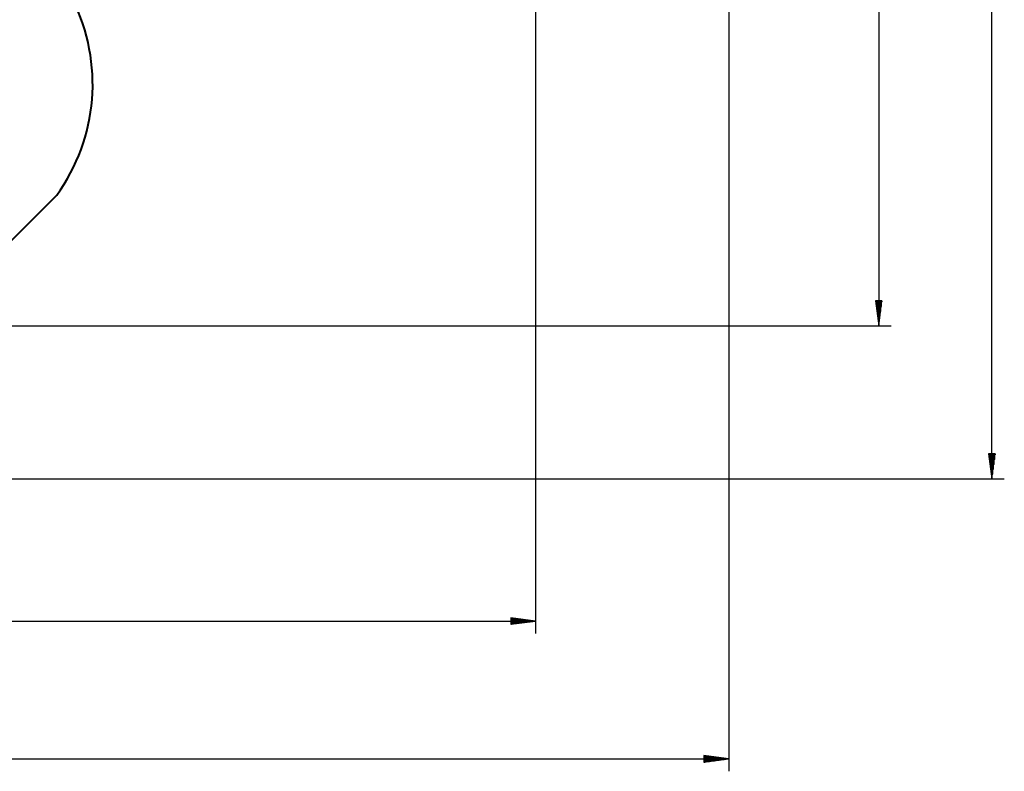
# Model space of a CAD drawing. Units: inches. Extents: x 22 to 193, y 41 to 238.
# Drawn here: x 114 to 193, y 41 to 101 of the extents above; entities that cross this region are included whole.
import ezdxf

# ---------------------------------------------------------------- set-up
doc = ezdxf.new("R2010")
doc.units = ezdxf.units.IN
doc.header["$MEASUREMENT"] = 0
doc.layers.add('Ebene 1', color=7, linetype='Continuous')

# ---------------------------------------------------------------- blocks, each defined once
blk = doc.blocks.new('block 2')
at = {"layer": 'Ebene 1', "color": 179, "lineweight": 25, "true_color": 0x1a171b}
for points in [[(192.171, 64.429), (192.171, 176.525)], [(183.059, 161.504), (183.059, 76.743)], [(170.998, 123.947), (170.998, 40.892)], [(155.448, 123.146), (155.448, 51.984)], [(182.795, 78.743), (183.059, 76.743)], [(183.322, 78.743), (182.795, 78.743)], [(182.805, 78.743), (182.805, 78.672)], [(182.805, 78.743), (182.805, 78.672)], [(182.856, 78.743), (182.856, 78.286)], [(182.907, 78.743), (182.907, 77.9)], [(182.957, 78.743), (182.957, 77.515)], [(183.008, 78.743), (183.008, 77.128)], [(183.059, 78.743), (183.059, 76.743)], [(183.059, 78.743), (183.059, 76.743)], [(183.059, 76.743), (183.322, 78.743)], [(183.11, 78.743), (183.11, 77.128)], [(183.16, 78.743), (183.16, 77.515)], [(183.212, 78.743), (183.212, 77.9)], [(183.262, 78.743), (183.262, 78.286)], [(183.313, 78.743), (183.313, 78.672)], [(183.313, 78.743), (183.313, 78.672)], [(91.388, 76.743), (184.059, 76.743)], [(191.907, 66.429), (192.171, 64.429)], [(192.434, 66.429), (191.907, 66.429)], [(191.917, 66.429), (191.917, 66.358)], [(191.917, 66.429), (191.917, 66.358)], [(191.967, 66.429), (191.967, 65.972)], [(192.018, 66.429), (192.018, 65.586)], [(192.069, 66.429), (192.069, 65.201)], [(192.12, 66.429), (192.12, 64.815)], [(192.171, 66.429), (192.171, 64.429)], [(192.171, 66.429), (192.171, 64.429)], [(192.171, 64.429), (192.434, 66.429)], [(192.222, 66.429), (192.222, 64.815)], [(192.272, 66.429), (192.272, 65.201)], [(192.323, 66.429), (192.323, 65.586)], [(192.374, 66.429), (192.374, 65.972)], [(192.424, 66.429), (192.424, 66.358)], [(192.424, 66.429), (192.424, 66.358)], [(99.088, 64.429), (193.171, 64.429)], [(153.448, 53.248), (153.448, 52.721)], [(155.448, 52.985), (153.448, 53.248)], [(153.448, 53.238), (153.518, 53.238)], [(153.448, 53.238), (153.518, 53.238)], [(153.448, 53.188), (153.904, 53.188)], [(153.448, 53.137), (154.29, 53.137)], [(38.265, 52.985), (155.448, 52.985)], [(153.448, 53.086), (154.676, 53.086)], [(153.448, 53.035), (155.062, 53.035)], [(153.448, 52.985), (155.448, 52.985)], [(153.448, 52.985), (155.448, 52.985)], [(153.448, 52.721), (155.448, 52.985)], [(153.448, 52.934), (155.062, 52.934)], [(153.448, 52.883), (154.676, 52.883)], [(153.448, 52.832), (154.29, 52.832)], [(153.448, 52.781), (153.904, 52.781)], [(153.448, 52.73), (153.518, 52.73)], [(153.448, 52.73), (153.518, 52.73)], [(168.998, 42.156), (168.998, 41.629)], [(170.998, 41.892), (168.998, 42.156)], [(168.998, 42.147), (169.069, 42.147)], [(168.998, 42.147), (169.069, 42.147)], [(168.998, 42.096), (169.455, 42.096)], [(168.998, 42.045), (169.84, 42.045)], [(22.441, 41.892), (170.998, 41.892)], [(168.998, 41.994), (170.226, 41.994)], [(168.998, 41.943), (170.612, 41.943)], [(168.998, 41.892), (170.998, 41.892)], [(168.998, 41.892), (170.998, 41.892)], [(168.998, 41.629), (170.998, 41.892)], [(168.998, 41.842), (170.612, 41.842)], [(168.998, 41.791), (170.226, 41.791)], [(168.998, 41.74), (169.84, 41.74)], [(168.998, 41.689), (169.455, 41.689)], [(168.998, 41.638), (169.069, 41.638)], [(168.998, 41.638), (169.069, 41.638)]]:
    blk.add_lwpolyline(points, dxfattribs=at)
at = {"layer": 'Ebene 1', "color": 179, "lineweight": 40, "true_color": 0x1a171b}
blk.add_lwpolyline([(116.897, 87.258), (107.085, 77.445)], dxfattribs=at)
blk.add_open_spline([(116.897, 87.258), (120.231, 91.841), (120.728, 97.926), (118.182, 102.99)], degree=3, dxfattribs=at)

msp = doc.modelspace()

# ---------------------------------------------------------------- block references
at = {"layer": 'Ebene 1'}
msp.add_blockref('block 2', (0, 0), dxfattribs=at)

doc.saveas('drawing.dxf')
